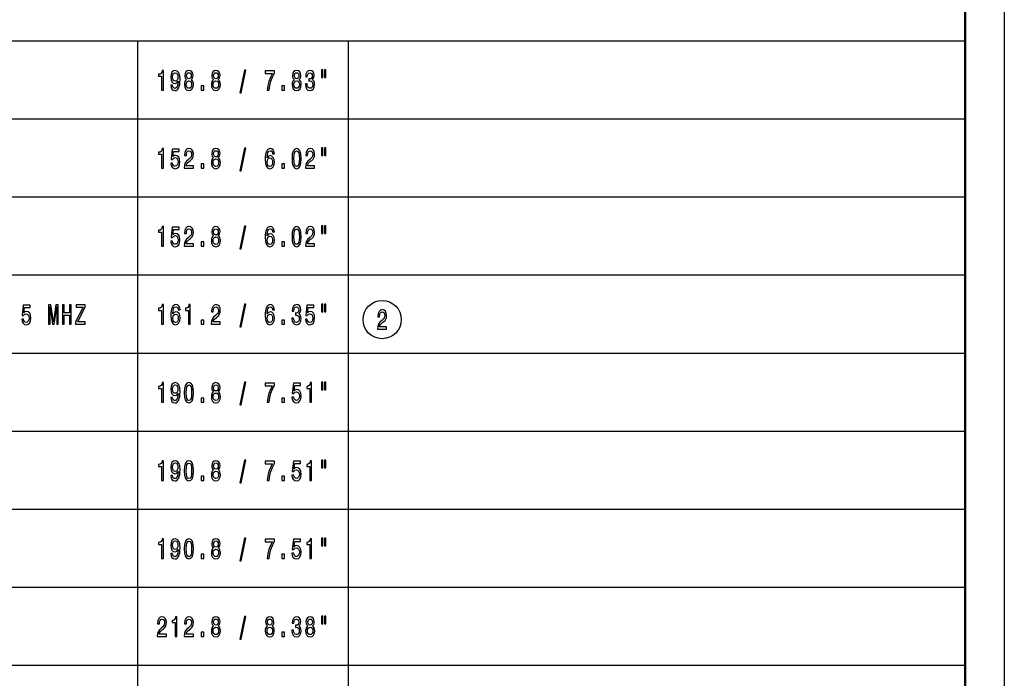
# Model space of a CAD drawing. Extents: x 0 to 420, y 0 to 297.
# Drawn here: x 294 to 420, y 83 to 168 of the extents above; entities that cross this region are included whole.
import ezdxf

# ---------------------------------------------------------------- set-up
doc = ezdxf.new("R2010")
doc.units = 0

msp = doc.modelspace()

# ---------------------------------------------------------------- linework, layer by layer
at = {"color": 7, "lineweight": 25}
for p, q in [((420, 297), (420, 0)), ((235, 165), (415, 165)), ((309, 165), (309, 55)), ((336, 165), (336, 55)), ((415, 165), (415, 55)), ((235, 155), (415, 155)), ((235, 145), (415, 145)), ((235, 135), (415, 135)), ((235, 125), (415, 125)), ((235, 115), (415, 115)), ((235, 105), (415, 105)), ((235, 95), (415, 95)), ((235, 85), (415, 85))]:
    msp.add_line(p, q, dxfattribs=at)
at = {"color": 7, "lineweight": 50}
msp.add_line((415, 292), (415, 5), dxfattribs=at)
at = {"color": 7, "lineweight": 25}
for points in [[(312.11, 158.69), (312.33, 158.69), (312.33, 161.21), (312.16, 161.21), (312.12, 160.99), (312.03, 160.84), (311.9, 160.75), (311.71, 160.73), (311.71, 160.47), (312.11, 160.47)], [(313.29, 159.31), (313.33, 159.03), (313.43, 158.81), (313.6, 158.67), (313.82, 158.62), (313.96, 158.64), (314.09, 158.71), (314.2, 158.82), (314.3, 158.98), (314.37, 159.18), (314.42, 159.42), (314.45, 159.7), (314.47, 160.03), (314.43, 160.53), (314.31, 160.91), (314.11, 161.13), (313.85, 161.21), (313.61, 161.14), (313.43, 160.97), (313.31, 160.7), (313.27, 160.37), (313.31, 160.02), (313.43, 159.76), (313.6, 159.59), (313.82, 159.54), (314.05, 159.61), (314.22, 159.82), (314.18, 159.42), (314.1, 159.13), (313.98, 158.96), (313.82, 158.91), (313.69, 158.94), (313.6, 159.01), (313.54, 159.14), (313.51, 159.31)], [(313.51, 160.37), (313.54, 160.6), (313.6, 160.77), (313.71, 160.88), (313.85, 160.92), (314, 160.88), (314.11, 160.77), (314.18, 160.6), (314.2, 160.38), (314.18, 160.15), (314.11, 159.98), (313.99, 159.88), (313.84, 159.84), (313.71, 159.88), (313.6, 159.98), (313.54, 160.15)], [(315.3, 160.04), (315.17, 159.94), (315.09, 159.8), (315.03, 159.62), (315.02, 159.41), (315.06, 159.09), (315.17, 158.84), (315.35, 158.68), (315.6, 158.62), (315.85, 158.68), (316.03, 158.84), (316.15, 159.09), (316.19, 159.41), (316.17, 159.62), (316.12, 159.8), (316.03, 159.94), (315.91, 160.04), (316, 160.12), (316.07, 160.24), (316.11, 160.39), (316.13, 160.56), (316.09, 160.82), (315.99, 161.02), (315.82, 161.16), (315.6, 161.21), (315.38, 161.16), (315.21, 161.02), (315.11, 160.82), (315.07, 160.56), (315.08, 160.39), (315.13, 160.24)], [(315.31, 160.53), (315.32, 160.69), (315.38, 160.82), (315.48, 160.89), (315.6, 160.92), (315.72, 160.89), (315.82, 160.82), (315.88, 160.69), (315.9, 160.53), (315.88, 160.37), (315.82, 160.25), (315.72, 160.16), (315.6, 160.14), (315.48, 160.17), (315.38, 160.25), (315.32, 160.37)], [(318.75, 160.04), (318.62, 159.94), (318.54, 159.8), (318.48, 159.62), (318.47, 159.41), (318.5, 159.09), (318.62, 158.84), (318.8, 158.68), (319.05, 158.62), (319.3, 158.68), (319.48, 158.84), (319.59, 159.09), (319.64, 159.41), (319.62, 159.62), (319.57, 159.8), (319.48, 159.94), (319.35, 160.04), (319.45, 160.12), (319.52, 160.24), (319.56, 160.39), (319.58, 160.56), (319.54, 160.82), (319.44, 161.02), (319.27, 161.16), (319.05, 161.21), (318.83, 161.16), (318.66, 161.02), (318.56, 160.82), (318.52, 160.56), (318.53, 160.39), (318.58, 160.24)], [(318.75, 160.53), (318.77, 160.69), (318.83, 160.82), (318.93, 160.89), (319.05, 160.92), (319.17, 160.89), (319.27, 160.82), (319.33, 160.69), (319.35, 160.53), (319.33, 160.37), (319.27, 160.25), (319.17, 160.16), (319.05, 160.14), (318.93, 160.17), (318.83, 160.25), (318.77, 160.37)], [(322.12, 158.36), (322.29, 158.36), (322.88, 161.26), (322.71, 161.26)], [(325.61, 158.69), (325.86, 158.69), (325.94, 159.28), (326.08, 159.84), (326.28, 160.35), (326.54, 160.84), (326.54, 161.14), (325.38, 161.14), (325.38, 160.81), (326.31, 160.81), (326.04, 160.32), (325.83, 159.81), (325.69, 159.27)], [(329.09, 160.04), (328.97, 159.94), (328.88, 159.8), (328.83, 159.62), (328.81, 159.41), (328.85, 159.09), (328.96, 158.84), (329.15, 158.68), (329.4, 158.62), (329.65, 158.68), (329.83, 158.84), (329.94, 159.09), (329.98, 159.41), (329.96, 159.62), (329.91, 159.8), (329.82, 159.94), (329.7, 160.04), (329.8, 160.12), (329.87, 160.24), (329.91, 160.39), (329.93, 160.56), (329.89, 160.82), (329.78, 161.02), (329.62, 161.16), (329.4, 161.21), (329.18, 161.16), (329.01, 161.02), (328.91, 160.82), (328.87, 160.56), (328.88, 160.39), (328.92, 160.24)], [(329.1, 160.53), (329.12, 160.69), (329.18, 160.82), (329.27, 160.89), (329.4, 160.92), (329.52, 160.89), (329.61, 160.82), (329.67, 160.69), (329.69, 160.53), (329.67, 160.37), (329.61, 160.25), (329.52, 160.16), (329.4, 160.14), (329.27, 160.17), (329.18, 160.25), (329.12, 160.37)], [(330.51, 159.48), (330.51, 159.45), (330.55, 159.1), (330.66, 158.85), (330.84, 158.68), (331.08, 158.62), (331.34, 158.68), (331.53, 158.84), (331.65, 159.09), (331.69, 159.41), (331.67, 159.63), (331.62, 159.8), (331.53, 159.93), (331.41, 160.03), (331.57, 160.23), (331.63, 160.53), (331.59, 160.82), (331.49, 161.03), (331.32, 161.16), (331.08, 161.21), (330.86, 161.15), (330.69, 160.99), (330.58, 160.74), (330.55, 160.41), (330.55, 160.38), (330.76, 160.38), (330.78, 160.61), (330.85, 160.78), (330.95, 160.88), (331.09, 160.91), (331.22, 160.88), (331.31, 160.81), (331.37, 160.69), (331.39, 160.52), (331.37, 160.34), (331.31, 160.23), (331.21, 160.15), (331.07, 160.13), (330.97, 160.14), (330.97, 159.85), (331.09, 159.86), (331.25, 159.83), (331.36, 159.74), (331.43, 159.6), (331.46, 159.41), (331.43, 159.21), (331.36, 159.05), (331.25, 158.95), (331.1, 158.92), (330.94, 158.96), (330.83, 159.07), (330.76, 159.24), (330.73, 159.48)], [(332.59, 161.28), (332.59, 160.3), (332.75, 160.3), (332.75, 161.28)], [(332.94, 161.28), (332.94, 160.3), (333.11, 160.3), (333.11, 161.28)], [(315.25, 159.41), (315.27, 159.61), (315.34, 159.75), (315.45, 159.84), (315.6, 159.88), (315.75, 159.84), (315.86, 159.75), (315.93, 159.61), (315.95, 159.41), (315.93, 159.21), (315.86, 159.05), (315.75, 158.95), (315.6, 158.92), (315.45, 158.95), (315.34, 159.05), (315.27, 159.21)], [(317.16, 158.69), (317.5, 158.69), (317.5, 159.23), (317.16, 159.23)], [(318.7, 159.41), (318.72, 159.61), (318.79, 159.75), (318.9, 159.84), (319.05, 159.88), (319.2, 159.84), (319.31, 159.75), (319.38, 159.61), (319.4, 159.41), (319.38, 159.21), (319.31, 159.05), (319.2, 158.95), (319.05, 158.92), (318.9, 158.95), (318.79, 159.05), (318.72, 159.21)], [(327.5, 158.69), (327.84, 158.69), (327.84, 159.23), (327.5, 159.23)], [(329.05, 159.41), (329.07, 159.61), (329.14, 159.75), (329.25, 159.84), (329.4, 159.88), (329.54, 159.84), (329.65, 159.75), (329.72, 159.61), (329.75, 159.41), (329.72, 159.21), (329.65, 159.05), (329.54, 158.95), (329.4, 158.92), (329.25, 158.95), (329.14, 159.05), (329.07, 159.21)], [(312.11, 148.69), (312.33, 148.69), (312.33, 151.21), (312.16, 151.21), (312.12, 150.99), (312.03, 150.84), (311.9, 150.75), (311.71, 150.73), (311.71, 150.47), (312.11, 150.47)], [(313.27, 149.34), (313.32, 149.05), (313.44, 148.82), (313.62, 148.67), (313.84, 148.62), (314.09, 148.68), (314.29, 148.86), (314.41, 149.14), (314.45, 149.5), (314.41, 149.84), (314.3, 150.1), (314.11, 150.27), (313.87, 150.33), (313.69, 150.29), (313.55, 150.17), (313.62, 150.84), (314.36, 150.84), (314.36, 151.14), (313.45, 151.14), (313.32, 149.81), (313.51, 149.81), (313.66, 149.98), (313.84, 150.04), (313.99, 150), (314.11, 149.89), (314.19, 149.71), (314.22, 149.48), (314.19, 149.26), (314.11, 149.08), (313.99, 148.97), (313.84, 148.93), (313.71, 148.95), (313.61, 149.04), (313.53, 149.17), (313.5, 149.34)], [(315, 148.69), (316.17, 148.69), (316.17, 149), (315.25, 149), (315.3, 149.17), (315.39, 149.31), (315.66, 149.57), (315.8, 149.67), (315.97, 149.83), (316.08, 150.01), (316.15, 150.22), (316.17, 150.46), (316.13, 150.77), (316.02, 151), (315.84, 151.15), (315.61, 151.21), (315.38, 151.15), (315.2, 150.98), (315.08, 150.71), (315.04, 150.35), (315.04, 150.3), (315.27, 150.3), (315.27, 150.33), (315.29, 150.57), (315.35, 150.75), (315.46, 150.87), (315.6, 150.91), (315.74, 150.87), (315.85, 150.78), (315.92, 150.64), (315.94, 150.47), (315.92, 150.3), (315.88, 150.16), (315.8, 150.04), (315.69, 149.93), (315.55, 149.81), (315.31, 149.59), (315.14, 149.35), (315.04, 149.07), (315, 148.7)], [(318.75, 150.04), (318.62, 149.94), (318.54, 149.8), (318.48, 149.62), (318.47, 149.41), (318.5, 149.09), (318.62, 148.84), (318.8, 148.68), (319.05, 148.62), (319.3, 148.68), (319.48, 148.84), (319.59, 149.09), (319.64, 149.41), (319.62, 149.62), (319.57, 149.8), (319.48, 149.94), (319.35, 150.04), (319.45, 150.12), (319.52, 150.24), (319.56, 150.39), (319.58, 150.56), (319.54, 150.82), (319.44, 151.02), (319.27, 151.16), (319.05, 151.21), (318.83, 151.16), (318.66, 151.02), (318.56, 150.82), (318.52, 150.56), (318.53, 150.39), (318.58, 150.24)], [(318.75, 150.53), (318.77, 150.69), (318.83, 150.82), (318.93, 150.89), (319.05, 150.92), (319.17, 150.89), (319.27, 150.82), (319.33, 150.69), (319.35, 150.53), (319.33, 150.37), (319.27, 150.25), (319.17, 150.16), (319.05, 150.14), (318.93, 150.17), (318.83, 150.25), (318.77, 150.37)], [(322.12, 148.36), (322.29, 148.36), (322.88, 151.26), (322.71, 151.26)], [(326.54, 150.52), (326.49, 150.81), (326.38, 151.02), (326.22, 151.16), (326, 151.21), (325.86, 151.18), (325.73, 151.11), (325.62, 151), (325.53, 150.84), (325.45, 150.65), (325.4, 150.41), (325.37, 150.12), (325.36, 149.8), (325.4, 149.29), (325.52, 148.92), (325.71, 148.69), (325.97, 148.62), (326.21, 148.68), (326.39, 148.85), (326.51, 149.12), (326.55, 149.46), (326.51, 149.8), (326.4, 150.06), (326.22, 150.23), (326.01, 150.29), (325.78, 150.21), (325.6, 150.01), (325.64, 150.41), (325.72, 150.69), (325.84, 150.86), (326, 150.92), (326.13, 150.89), (326.22, 150.81), (326.28, 150.69), (326.31, 150.52)], [(328.81, 149.91), (328.84, 149.35), (328.96, 148.94), (329.14, 148.7), (329.4, 148.62), (329.65, 148.7), (329.83, 148.94), (329.95, 149.35), (329.99, 149.91), (329.95, 150.47), (329.9, 150.7), (329.83, 150.88), (329.65, 151.13), (329.4, 151.21), (329.14, 151.13), (328.96, 150.88), (328.84, 150.47)], [(329.04, 149.91), (329.06, 150.35), (329.12, 150.66), (329.23, 150.84), (329.4, 150.91), (329.56, 150.84), (329.67, 150.66), (329.73, 150.35), (329.75, 149.91), (329.73, 149.47), (329.67, 149.16), (329.56, 148.98), (329.4, 148.91), (329.23, 148.98), (329.12, 149.16), (329.06, 149.47)], [(330.53, 148.69), (331.69, 148.69), (331.69, 149), (330.77, 149), (330.82, 149.17), (330.91, 149.31), (331.18, 149.57), (331.33, 149.67), (331.49, 149.83), (331.6, 150.01), (331.67, 150.22), (331.69, 150.46), (331.65, 150.77), (331.54, 151), (331.36, 151.15), (331.13, 151.21), (330.9, 151.15), (330.72, 150.98), (330.6, 150.71), (330.56, 150.35), (330.56, 150.3), (330.79, 150.3), (330.79, 150.33), (330.81, 150.57), (330.88, 150.75), (330.98, 150.87), (331.12, 150.91), (331.26, 150.87), (331.37, 150.78), (331.44, 150.64), (331.46, 150.47), (331.44, 150.3), (331.4, 150.16), (331.32, 150.04), (331.21, 149.93), (331.07, 149.81), (330.83, 149.59), (330.66, 149.35), (330.56, 149.07), (330.53, 148.7)], [(332.59, 151.28), (332.59, 150.3), (332.75, 150.3), (332.75, 151.28)], [(332.94, 151.28), (332.94, 150.3), (333.11, 150.3), (333.11, 151.28)], [(317.16, 148.69), (317.5, 148.69), (317.5, 149.23), (317.16, 149.23)], [(318.7, 149.41), (318.72, 149.61), (318.79, 149.75), (318.9, 149.84), (319.05, 149.88), (319.2, 149.84), (319.31, 149.75), (319.38, 149.61), (319.4, 149.41), (319.38, 149.21), (319.31, 149.05), (319.2, 148.95), (319.05, 148.92), (318.9, 148.95), (318.79, 149.05), (318.72, 149.21)], [(326.31, 149.45), (326.29, 149.23), (326.22, 149.05), (326.11, 148.94), (325.97, 148.9), (325.83, 148.94), (325.72, 149.05), (325.65, 149.22), (325.62, 149.45), (325.65, 149.67), (325.72, 149.84), (325.83, 149.95), (325.98, 149.99), (326.11, 149.95), (326.22, 149.85), (326.29, 149.68)], [(327.5, 148.69), (327.84, 148.69), (327.84, 149.23), (327.5, 149.23)], [(312.11, 138.69), (312.33, 138.69), (312.33, 141.21), (312.16, 141.21), (312.12, 140.99), (312.03, 140.84), (311.9, 140.75), (311.71, 140.73), (311.71, 140.47), (312.11, 140.47)], [(315, 138.69), (316.17, 138.69), (316.17, 139), (315.25, 139), (315.3, 139.17), (315.39, 139.31), (315.66, 139.57), (315.8, 139.67), (315.97, 139.83), (316.08, 140.01), (316.15, 140.22), (316.17, 140.46), (316.13, 140.77), (316.02, 141), (315.84, 141.15), (315.61, 141.21), (315.38, 141.15), (315.2, 140.98), (315.08, 140.71), (315.04, 140.35), (315.04, 140.3), (315.27, 140.3), (315.27, 140.33), (315.29, 140.57), (315.35, 140.75), (315.46, 140.87), (315.6, 140.91), (315.74, 140.87), (315.85, 140.78), (315.92, 140.64), (315.94, 140.47), (315.92, 140.3), (315.88, 140.16), (315.8, 140.04), (315.69, 139.93), (315.55, 139.81), (315.31, 139.59), (315.14, 139.35), (315.04, 139.07), (315, 138.7)], [(318.75, 140.04), (318.62, 139.94), (318.54, 139.8), (318.48, 139.62), (318.47, 139.41), (318.5, 139.09), (318.62, 138.84), (318.8, 138.68), (319.05, 138.62), (319.3, 138.68), (319.48, 138.84), (319.59, 139.09), (319.64, 139.41), (319.62, 139.62), (319.57, 139.8), (319.48, 139.94), (319.35, 140.04), (319.45, 140.12), (319.52, 140.24), (319.56, 140.39), (319.58, 140.56), (319.54, 140.82), (319.44, 141.02), (319.27, 141.16), (319.05, 141.21), (318.83, 141.16), (318.66, 141.02), (318.56, 140.82), (318.52, 140.56), (318.53, 140.39), (318.58, 140.24)], [(322.12, 138.36), (322.29, 138.36), (322.88, 141.26), (322.71, 141.26)], [(326.54, 140.52), (326.49, 140.81), (326.38, 141.02), (326.22, 141.16), (326, 141.21), (325.86, 141.18), (325.73, 141.11), (325.62, 141), (325.53, 140.84), (325.45, 140.65), (325.4, 140.41), (325.37, 140.12), (325.36, 139.8), (325.4, 139.29), (325.52, 138.92), (325.71, 138.69), (325.97, 138.62), (326.21, 138.68), (326.39, 138.85), (326.51, 139.12), (326.55, 139.46), (326.51, 139.8), (326.4, 140.06), (326.22, 140.23), (326.01, 140.29), (325.78, 140.21), (325.6, 140.01), (325.64, 140.41), (325.72, 140.69), (325.84, 140.86), (326, 140.92), (326.13, 140.89), (326.22, 140.81), (326.28, 140.69), (326.31, 140.52)], [(328.81, 139.91), (328.84, 139.35), (328.96, 138.94), (329.14, 138.7), (329.4, 138.62), (329.65, 138.7), (329.83, 138.94), (329.95, 139.35), (329.99, 139.91), (329.95, 140.47), (329.9, 140.7), (329.83, 140.88), (329.65, 141.13), (329.4, 141.21), (329.14, 141.13), (328.96, 140.88), (328.84, 140.47)], [(330.53, 138.69), (331.69, 138.69), (331.69, 139), (330.77, 139), (330.82, 139.17), (330.91, 139.31), (331.18, 139.57), (331.33, 139.67), (331.49, 139.83), (331.6, 140.01), (331.67, 140.22), (331.69, 140.46), (331.65, 140.77), (331.54, 141), (331.36, 141.15), (331.13, 141.21), (330.9, 141.15), (330.72, 140.98), (330.6, 140.71), (330.56, 140.35), (330.56, 140.3), (330.79, 140.3), (330.79, 140.33), (330.81, 140.57), (330.88, 140.75), (330.98, 140.87), (331.12, 140.91), (331.26, 140.87), (331.37, 140.78), (331.44, 140.64), (331.46, 140.47), (331.44, 140.3), (331.4, 140.16), (331.32, 140.04), (331.21, 139.93), (331.07, 139.81), (330.83, 139.59), (330.66, 139.35), (330.56, 139.07), (330.53, 138.7)], [(332.59, 141.28), (332.59, 140.3), (332.75, 140.3), (332.75, 141.28)], [(332.94, 141.28), (332.94, 140.3), (333.11, 140.3), (333.11, 141.28)], [(313.27, 139.34), (313.32, 139.05), (313.44, 138.82), (313.62, 138.67), (313.84, 138.62), (314.09, 138.68), (314.29, 138.86), (314.41, 139.14), (314.45, 139.5), (314.41, 139.84), (314.3, 140.1), (314.11, 140.27), (313.87, 140.33), (313.69, 140.29), (313.55, 140.17), (313.62, 140.84), (314.36, 140.84), (314.36, 141.14), (313.45, 141.14), (313.32, 139.81), (313.51, 139.81), (313.66, 139.98), (313.84, 140.04), (313.99, 140), (314.11, 139.89), (314.19, 139.71), (314.22, 139.48), (314.19, 139.26), (314.11, 139.08), (313.99, 138.97), (313.84, 138.93), (313.71, 138.95), (313.61, 139.04), (313.53, 139.17), (313.5, 139.34)], [(318.75, 140.53), (318.77, 140.69), (318.83, 140.82), (318.93, 140.89), (319.05, 140.92), (319.17, 140.89), (319.27, 140.82), (319.33, 140.69), (319.35, 140.53), (319.33, 140.37), (319.27, 140.25), (319.17, 140.16), (319.05, 140.14), (318.93, 140.17), (318.83, 140.25), (318.77, 140.37)], [(326.31, 139.45), (326.29, 139.23), (326.22, 139.05), (326.11, 138.94), (325.97, 138.9), (325.83, 138.94), (325.72, 139.05), (325.65, 139.22), (325.62, 139.45), (325.65, 139.67), (325.72, 139.84), (325.83, 139.95), (325.98, 139.99), (326.11, 139.95), (326.22, 139.85), (326.29, 139.68)], [(329.04, 139.91), (329.06, 140.35), (329.12, 140.66), (329.23, 140.84), (329.4, 140.91), (329.56, 140.84), (329.67, 140.66), (329.73, 140.35), (329.75, 139.91), (329.73, 139.47), (329.67, 139.16), (329.56, 138.98), (329.4, 138.91), (329.23, 138.98), (329.12, 139.16), (329.06, 139.47)], [(317.16, 138.69), (317.5, 138.69), (317.5, 139.23), (317.16, 139.23)], [(318.7, 139.41), (318.72, 139.61), (318.79, 139.75), (318.9, 139.84), (319.05, 139.88), (319.2, 139.84), (319.31, 139.75), (319.38, 139.61), (319.4, 139.41), (319.38, 139.21), (319.31, 139.05), (319.2, 138.95), (319.05, 138.92), (318.9, 138.95), (318.79, 139.05), (318.72, 139.21)], [(327.5, 138.69), (327.84, 138.69), (327.84, 139.23), (327.5, 139.23)], [(294.19, 129.34), (294.24, 129.05), (294.36, 128.82), (294.54, 128.67), (294.77, 128.62), (295.01, 128.68), (295.21, 128.86), (295.33, 129.14), (295.38, 129.5), (295.33, 129.84), (295.22, 130.1), (295.03, 130.27), (294.79, 130.33), (294.61, 130.29), (294.47, 130.17), (294.54, 130.84), (295.28, 130.84), (295.28, 131.14), (294.37, 131.14), (294.24, 129.81), (294.43, 129.81), (294.58, 129.98), (294.76, 130.04), (294.91, 130), (295.03, 129.89), (295.11, 129.71), (295.14, 129.48), (295.11, 129.26), (295.03, 129.08), (294.91, 128.97), (294.76, 128.93), (294.63, 128.95), (294.53, 129.04), (294.45, 129.17), (294.42, 129.34)], [(297.63, 128.69), (297.82, 128.69), (297.82, 130.96), (298.14, 128.69), (298.35, 128.69), (298.67, 130.96), (298.67, 128.69), (298.86, 128.69), (298.86, 131.19), (298.56, 131.19), (298.25, 128.99), (297.94, 131.19), (297.63, 131.19)], [(299.4, 128.69), (299.63, 128.69), (299.63, 129.86), (300.31, 129.86), (300.31, 128.69), (300.54, 128.69), (300.54, 131.19), (300.31, 131.19), (300.31, 130.17), (299.63, 130.17), (299.63, 131.19), (299.4, 131.19)], [(301.09, 128.69), (302.31, 128.69), (302.31, 128.99), (301.36, 128.99), (302.31, 130.91), (302.31, 131.19), (301.15, 131.19), (301.15, 130.89), (302.05, 130.89), (301.09, 128.98)], [(312.11, 128.69), (312.33, 128.69), (312.33, 131.21), (312.16, 131.21), (312.12, 130.99), (312.03, 130.84), (311.9, 130.75), (311.71, 130.73), (311.71, 130.47), (312.11, 130.47)], [(314.46, 130.52), (314.42, 130.81), (314.31, 131.02), (314.14, 131.16), (313.93, 131.21), (313.78, 131.18), (313.66, 131.11), (313.55, 131), (313.46, 130.84), (313.38, 130.65), (313.33, 130.41), (313.29, 130.12), (313.28, 129.8), (313.32, 129.29), (313.44, 128.92), (313.64, 128.69), (313.9, 128.62), (314.14, 128.68), (314.32, 128.85), (314.44, 129.12), (314.48, 129.46), (314.44, 129.8), (314.33, 130.06), (314.15, 130.23), (313.94, 130.29), (313.7, 130.21), (313.53, 130.01), (313.57, 130.41), (313.64, 130.69), (313.76, 130.86), (313.93, 130.92), (314.05, 130.89), (314.15, 130.81), (314.21, 130.69), (314.24, 130.52)], [(315.56, 128.69), (315.78, 128.69), (315.78, 131.21), (315.61, 131.21), (315.57, 130.99), (315.48, 130.84), (315.35, 130.75), (315.16, 130.73), (315.16, 130.47), (315.56, 130.47)], [(318.45, 128.69), (319.62, 128.69), (319.62, 129), (318.7, 129), (318.75, 129.17), (318.84, 129.31), (319.11, 129.57), (319.25, 129.67), (319.42, 129.83), (319.53, 130.01), (319.6, 130.22), (319.62, 130.46), (319.58, 130.77), (319.46, 131), (319.29, 131.15), (319.06, 131.21), (318.83, 131.15), (318.65, 130.98), (318.53, 130.71), (318.49, 130.35), (318.49, 130.3), (318.72, 130.3), (318.72, 130.33), (318.74, 130.57), (318.8, 130.75), (318.91, 130.87), (319.05, 130.91), (319.19, 130.87), (319.3, 130.78), (319.36, 130.64), (319.39, 130.47), (319.37, 130.3), (319.33, 130.16), (319.25, 130.04), (319.14, 129.93), (318.99, 129.81), (318.75, 129.59), (318.59, 129.35), (318.48, 129.07), (318.45, 128.7)], [(322.12, 128.36), (322.29, 128.36), (322.88, 131.26), (322.71, 131.26)], [(326.54, 130.52), (326.49, 130.81), (326.38, 131.02), (326.22, 131.16), (326, 131.21), (325.86, 131.18), (325.73, 131.11), (325.62, 131), (325.53, 130.84), (325.45, 130.65), (325.4, 130.41), (325.37, 130.12), (325.36, 129.8), (325.4, 129.29), (325.52, 128.92), (325.71, 128.69), (325.97, 128.62), (326.21, 128.68), (326.39, 128.85), (326.51, 129.12), (326.55, 129.46), (326.51, 129.8), (326.4, 130.06), (326.22, 130.23), (326.01, 130.29), (325.78, 130.21), (325.6, 130.01), (325.64, 130.41), (325.72, 130.69), (325.84, 130.86), (326, 130.92), (326.13, 130.89), (326.22, 130.81), (326.28, 130.69), (326.31, 130.52)], [(328.78, 129.48), (328.78, 129.45), (328.82, 129.1), (328.94, 128.85), (329.12, 128.68), (329.36, 128.62), (329.61, 128.68), (329.8, 128.84), (329.93, 129.09), (329.97, 129.41), (329.95, 129.63), (329.9, 129.8), (329.81, 129.93), (329.69, 130.03), (329.85, 130.23), (329.91, 130.53), (329.87, 130.82), (329.76, 131.03), (329.59, 131.16), (329.36, 131.21), (329.14, 131.15), (328.97, 130.99), (328.86, 130.74), (328.82, 130.41), (328.82, 130.38), (329.04, 130.38), (329.06, 130.61), (329.12, 130.78), (329.22, 130.88), (329.37, 130.91), (329.5, 130.88), (329.59, 130.81), (329.65, 130.69), (329.67, 130.52), (329.65, 130.34), (329.59, 130.23), (329.48, 130.15), (329.34, 130.13), (329.25, 130.14), (329.25, 129.85), (329.37, 129.86), (329.52, 129.83), (329.64, 129.74), (329.71, 129.6), (329.73, 129.41), (329.7, 129.21), (329.63, 129.05), (329.52, 128.95), (329.37, 128.92), (329.22, 128.96), (329.1, 129.07), (329.03, 129.24), (329.01, 129.48)], [(330.52, 129.34), (330.57, 129.05), (330.69, 128.82), (330.87, 128.67), (331.09, 128.62), (331.34, 128.68), (331.53, 128.86), (331.65, 129.14), (331.7, 129.5), (331.66, 129.84), (331.54, 130.1), (331.36, 130.27), (331.12, 130.33), (330.94, 130.29), (330.79, 130.17), (330.86, 130.84), (331.61, 130.84), (331.61, 131.14), (330.7, 131.14), (330.56, 129.81), (330.76, 129.81), (330.9, 129.98), (331.08, 130.04), (331.24, 130), (331.36, 129.89), (331.44, 129.71), (331.46, 129.48), (331.44, 129.26), (331.36, 129.08), (331.24, 128.97), (331.08, 128.93), (330.95, 128.95), (330.85, 129.04), (330.78, 129.17), (330.74, 129.34)], [(332.59, 131.28), (332.59, 130.3), (332.75, 130.3), (332.75, 131.28)], [(332.94, 131.28), (332.94, 130.3), (333.11, 130.3), (333.11, 131.28)], [(314.24, 129.45), (314.21, 129.23), (314.15, 129.05), (314.04, 128.94), (313.9, 128.9), (313.75, 128.94), (313.64, 129.05), (313.57, 129.22), (313.55, 129.45), (313.58, 129.67), (313.64, 129.84), (313.76, 129.95), (313.91, 129.99), (314.04, 129.95), (314.15, 129.85), (314.21, 129.68)], [(326.31, 129.45), (326.29, 129.23), (326.22, 129.05), (326.11, 128.94), (325.97, 128.9), (325.83, 128.94), (325.72, 129.05), (325.65, 129.22), (325.62, 129.45), (325.65, 129.67), (325.72, 129.84), (325.83, 129.95), (325.98, 129.99), (326.11, 129.95), (326.22, 129.85), (326.29, 129.68)], [(339.75, 128.04), (340.91, 128.04), (340.91, 128.35), (339.99, 128.35), (340.04, 128.52), (340.13, 128.66), (340.4, 128.92), (340.55, 129.03), (340.71, 129.18), (340.82, 129.36), (340.89, 129.57), (340.91, 129.82), (340.87, 130.12), (340.76, 130.36), (340.58, 130.51), (340.35, 130.56), (340.12, 130.5), (339.94, 130.33), (339.82, 130.06), (339.78, 129.7), (339.78, 129.65), (340.01, 129.65), (340.01, 129.68), (340.03, 129.93), (340.1, 130.11), (340.2, 130.22), (340.34, 130.26), (340.48, 130.23), (340.59, 130.14), (340.66, 130), (340.68, 129.82), (340.66, 129.65), (340.62, 129.51), (340.54, 129.39), (340.43, 129.28), (340.29, 129.17), (340.05, 128.94), (339.88, 128.71), (339.78, 128.42), (339.75, 128.05)], [(317.16, 128.69), (317.5, 128.69), (317.5, 129.23), (317.16, 129.23)], [(327.5, 128.69), (327.84, 128.69), (327.84, 129.23), (327.5, 129.23)], [(312.11, 118.69), (312.33, 118.69), (312.33, 121.21), (312.16, 121.21), (312.12, 120.99), (312.03, 120.84), (311.9, 120.75), (311.71, 120.73), (311.71, 120.47), (312.11, 120.47)], [(313.29, 119.31), (313.33, 119.03), (313.43, 118.81), (313.6, 118.67), (313.82, 118.62), (313.96, 118.64), (314.09, 118.71), (314.2, 118.82), (314.3, 118.98), (314.37, 119.18), (314.42, 119.42), (314.45, 119.7), (314.47, 120.03), (314.43, 120.54), (314.31, 120.91), (314.11, 121.13), (313.85, 121.21), (313.61, 121.14), (313.43, 120.97), (313.31, 120.7), (313.27, 120.37), (313.31, 120.02), (313.43, 119.76), (313.6, 119.59), (313.82, 119.54), (314.05, 119.61), (314.22, 119.82), (314.18, 119.42), (314.1, 119.13), (313.98, 118.96), (313.82, 118.91), (313.69, 118.94), (313.6, 119.01), (313.54, 119.14), (313.51, 119.31)], [(315.01, 119.91), (315.05, 119.35), (315.16, 118.94), (315.35, 118.7), (315.6, 118.62), (315.85, 118.7), (316.04, 118.94), (316.15, 119.35), (316.19, 119.91), (316.15, 120.47), (316.1, 120.7), (316.04, 120.88), (315.85, 121.13), (315.6, 121.21), (315.35, 121.13), (315.16, 120.88), (315.05, 120.47)], [(318.75, 120.04), (318.62, 119.94), (318.54, 119.8), (318.48, 119.62), (318.47, 119.41), (318.5, 119.09), (318.62, 118.84), (318.8, 118.68), (319.05, 118.62), (319.3, 118.68), (319.48, 118.84), (319.59, 119.09), (319.64, 119.41), (319.62, 119.62), (319.57, 119.8), (319.48, 119.94), (319.35, 120.04), (319.45, 120.12), (319.52, 120.24), (319.56, 120.39), (319.58, 120.56), (319.54, 120.82), (319.44, 121.02), (319.27, 121.16), (319.05, 121.21), (318.83, 121.16), (318.66, 121.02), (318.56, 120.82), (318.52, 120.56), (318.53, 120.39), (318.58, 120.24)], [(322.12, 118.36), (322.29, 118.36), (322.88, 121.26), (322.71, 121.26)], [(325.61, 118.69), (325.86, 118.69), (325.94, 119.29), (326.08, 119.84), (326.28, 120.35), (326.54, 120.84), (326.54, 121.14), (325.38, 121.14), (325.38, 120.81), (326.31, 120.81), (326.04, 120.32), (325.83, 119.81), (325.69, 119.27)], [(328.79, 119.34), (328.84, 119.05), (328.96, 118.82), (329.14, 118.67), (329.37, 118.62), (329.61, 118.68), (329.81, 118.86), (329.93, 119.14), (329.98, 119.5), (329.94, 119.84), (329.82, 120.1), (329.63, 120.27), (329.4, 120.33), (329.21, 120.29), (329.07, 120.17), (329.14, 120.84), (329.88, 120.84), (329.88, 121.14), (328.97, 121.14), (328.84, 119.81), (329.04, 119.81), (329.18, 119.98), (329.36, 120.04), (329.52, 120), (329.64, 119.89), (329.71, 119.71), (329.74, 119.48), (329.71, 119.26), (329.63, 119.08), (329.51, 118.97), (329.36, 118.93), (329.23, 118.95), (329.13, 119.04), (329.06, 119.17), (329.02, 119.34)], [(331.08, 118.69), (331.3, 118.69), (331.3, 121.21), (331.14, 121.21), (331.09, 120.99), (331, 120.84), (330.87, 120.75), (330.68, 120.73), (330.68, 120.47), (331.08, 120.47)], [(332.59, 121.28), (332.59, 120.3), (332.75, 120.3), (332.75, 121.28)], [(332.94, 121.28), (332.94, 120.3), (333.11, 120.3), (333.11, 121.28)], [(313.51, 120.37), (313.54, 120.6), (313.6, 120.77), (313.71, 120.88), (313.85, 120.92), (314, 120.88), (314.11, 120.77), (314.18, 120.6), (314.2, 120.38), (314.18, 120.15), (314.11, 119.98), (313.99, 119.88), (313.84, 119.84), (313.71, 119.88), (313.6, 119.98), (313.54, 120.15)], [(315.25, 119.91), (315.27, 120.35), (315.33, 120.66), (315.44, 120.84), (315.6, 120.91), (315.76, 120.84), (315.87, 120.66), (315.93, 120.35), (315.95, 119.91), (315.93, 119.47), (315.87, 119.16), (315.76, 118.98), (315.6, 118.91), (315.44, 118.98), (315.33, 119.16), (315.27, 119.47)], [(318.7, 119.41), (318.72, 119.61), (318.79, 119.75), (318.9, 119.84), (319.05, 119.88), (319.2, 119.84), (319.31, 119.75), (319.38, 119.61), (319.4, 119.41), (319.38, 119.21), (319.31, 119.05), (319.2, 118.95), (319.05, 118.92), (318.9, 118.95), (318.79, 119.05), (318.72, 119.21)], [(318.75, 120.54), (318.77, 120.69), (318.83, 120.82), (318.93, 120.89), (319.05, 120.92), (319.17, 120.89), (319.27, 120.82), (319.33, 120.69), (319.35, 120.54), (319.33, 120.37), (319.27, 120.25), (319.17, 120.16), (319.05, 120.14), (318.93, 120.17), (318.83, 120.25), (318.77, 120.37)], [(317.16, 118.69), (317.5, 118.69), (317.5, 119.23), (317.16, 119.23)], [(327.5, 118.69), (327.84, 118.69), (327.84, 119.23), (327.5, 119.23)], [(312.11, 108.69), (312.33, 108.69), (312.33, 111.21), (312.16, 111.21), (312.12, 110.99), (312.03, 110.84), (311.9, 110.75), (311.71, 110.73), (311.71, 110.47), (312.11, 110.47)], [(313.29, 109.31), (313.33, 109.03), (313.43, 108.81), (313.6, 108.67), (313.82, 108.62), (313.96, 108.64), (314.09, 108.71), (314.2, 108.82), (314.3, 108.98), (314.37, 109.18), (314.42, 109.42), (314.45, 109.7), (314.47, 110.03), (314.43, 110.54), (314.31, 110.91), (314.11, 111.13), (313.85, 111.21), (313.61, 111.14), (313.43, 110.97), (313.31, 110.7), (313.27, 110.37), (313.31, 110.02), (313.43, 109.76), (313.6, 109.59), (313.82, 109.54), (314.05, 109.61), (314.22, 109.82), (314.18, 109.42), (314.1, 109.13), (313.98, 108.96), (313.82, 108.91), (313.69, 108.94), (313.6, 109.01), (313.54, 109.14), (313.51, 109.31)], [(315.01, 109.91), (315.05, 109.35), (315.16, 108.94), (315.35, 108.7), (315.6, 108.62), (315.85, 108.7), (316.04, 108.94), (316.15, 109.35), (316.19, 109.91), (316.15, 110.47), (316.1, 110.7), (316.04, 110.88), (315.85, 111.13), (315.6, 111.21), (315.35, 111.13), (315.16, 110.88), (315.05, 110.47)], [(318.75, 110.04), (318.62, 109.94), (318.54, 109.8), (318.48, 109.62), (318.47, 109.41), (318.5, 109.09), (318.62, 108.84), (318.8, 108.68), (319.05, 108.62), (319.3, 108.68), (319.48, 108.84), (319.59, 109.09), (319.64, 109.41), (319.62, 109.62), (319.57, 109.8), (319.48, 109.94), (319.35, 110.04), (319.45, 110.12), (319.52, 110.24), (319.56, 110.39), (319.58, 110.56), (319.54, 110.82), (319.44, 111.02), (319.27, 111.16), (319.05, 111.21), (318.83, 111.16), (318.66, 111.02), (318.56, 110.82), (318.52, 110.56), (318.53, 110.39), (318.58, 110.24)], [(322.12, 108.36), (322.29, 108.36), (322.88, 111.26), (322.71, 111.26)], [(325.61, 108.69), (325.86, 108.69), (325.94, 109.29), (326.08, 109.84), (326.28, 110.35), (326.54, 110.84), (326.54, 111.14), (325.38, 111.14), (325.38, 110.81), (326.31, 110.81), (326.04, 110.32), (325.83, 109.81), (325.69, 109.27)], [(328.79, 109.34), (328.84, 109.05), (328.96, 108.82), (329.14, 108.67), (329.37, 108.62), (329.61, 108.68), (329.81, 108.86), (329.93, 109.14), (329.98, 109.5), (329.94, 109.84), (329.82, 110.1), (329.63, 110.27), (329.4, 110.33), (329.21, 110.29), (329.07, 110.17), (329.14, 110.84), (329.88, 110.84), (329.88, 111.14), (328.97, 111.14), (328.84, 109.81), (329.04, 109.81), (329.18, 109.98), (329.36, 110.04), (329.52, 110), (329.64, 109.89), (329.71, 109.71), (329.74, 109.48), (329.71, 109.26), (329.63, 109.08), (329.51, 108.97), (329.36, 108.93), (329.23, 108.95), (329.13, 109.04), (329.06, 109.17), (329.02, 109.34)], [(331.08, 108.69), (331.3, 108.69), (331.3, 111.21), (331.14, 111.21), (331.09, 110.99), (331, 110.84), (330.87, 110.75), (330.68, 110.73), (330.68, 110.47), (331.08, 110.47)], [(332.59, 111.28), (332.59, 110.3), (332.75, 110.3), (332.75, 111.28)], [(332.94, 111.28), (332.94, 110.3), (333.11, 110.3), (333.11, 111.28)], [(313.51, 110.37), (313.54, 110.6), (313.6, 110.77), (313.71, 110.88), (313.85, 110.92), (314, 110.88), (314.11, 110.77), (314.18, 110.6), (314.2, 110.38), (314.18, 110.15), (314.11, 109.98), (313.99, 109.88), (313.84, 109.84), (313.71, 109.88), (313.6, 109.98), (313.54, 110.15)], [(315.25, 109.91), (315.27, 110.35), (315.33, 110.66), (315.44, 110.84), (315.6, 110.91), (315.76, 110.84), (315.87, 110.66), (315.93, 110.35), (315.95, 109.91), (315.93, 109.47), (315.87, 109.16), (315.76, 108.98), (315.6, 108.91), (315.44, 108.98), (315.33, 109.16), (315.27, 109.47)], [(318.7, 109.41), (318.72, 109.61), (318.79, 109.75), (318.9, 109.84), (319.05, 109.88), (319.2, 109.84), (319.31, 109.75), (319.38, 109.61), (319.4, 109.41), (319.38, 109.21), (319.31, 109.05), (319.2, 108.95), (319.05, 108.92), (318.9, 108.95), (318.79, 109.05), (318.72, 109.21)], [(318.75, 110.54), (318.77, 110.69), (318.83, 110.82), (318.93, 110.89), (319.05, 110.92), (319.17, 110.89), (319.27, 110.82), (319.33, 110.69), (319.35, 110.54), (319.33, 110.37), (319.27, 110.25), (319.17, 110.16), (319.05, 110.14), (318.93, 110.17), (318.83, 110.25), (318.77, 110.37)], [(317.16, 108.69), (317.5, 108.69), (317.5, 109.23), (317.16, 109.23)], [(327.5, 108.69), (327.84, 108.69), (327.84, 109.23), (327.5, 109.23)], [(312.11, 98.69), (312.33, 98.69), (312.33, 101.21), (312.16, 101.21), (312.12, 100.99), (312.03, 100.84), (311.9, 100.75), (311.71, 100.73), (311.71, 100.47), (312.11, 100.47)], [(313.29, 99.31), (313.33, 99.03), (313.43, 98.81), (313.6, 98.67), (313.82, 98.62), (313.96, 98.64), (314.09, 98.71), (314.2, 98.82), (314.3, 98.98), (314.37, 99.18), (314.42, 99.42), (314.45, 99.7), (314.47, 100.03), (314.43, 100.54), (314.31, 100.91), (314.11, 101.13), (313.85, 101.21), (313.61, 101.14), (313.43, 100.97), (313.31, 100.7), (313.27, 100.37), (313.31, 100.02), (313.43, 99.76), (313.6, 99.59), (313.82, 99.54), (314.05, 99.61), (314.22, 99.82), (314.18, 99.42), (314.1, 99.13), (313.98, 98.96), (313.82, 98.91), (313.69, 98.94), (313.6, 99.01), (313.54, 99.14), (313.51, 99.31)], [(313.51, 100.37), (313.54, 100.6), (313.6, 100.77), (313.71, 100.88), (313.85, 100.92), (314, 100.88), (314.11, 100.77), (314.18, 100.6), (314.2, 100.38), (314.18, 100.15), (314.11, 99.98), (313.99, 99.88), (313.84, 99.84), (313.71, 99.88), (313.6, 99.98), (313.54, 100.15)], [(315.01, 99.91), (315.05, 99.35), (315.16, 98.94), (315.35, 98.7), (315.6, 98.62), (315.85, 98.7), (316.04, 98.94), (316.15, 99.35), (316.19, 99.91), (316.15, 100.47), (316.1, 100.7), (316.04, 100.88), (315.85, 101.13), (315.6, 101.21), (315.35, 101.13), (315.16, 100.88), (315.05, 100.47)], [(315.25, 99.91), (315.27, 100.35), (315.33, 100.66), (315.44, 100.84), (315.6, 100.91), (315.76, 100.84), (315.87, 100.66), (315.93, 100.35), (315.95, 99.91), (315.93, 99.47), (315.87, 99.16), (315.76, 98.98), (315.6, 98.91), (315.44, 98.98), (315.33, 99.16), (315.27, 99.47)], [(318.75, 100.04), (318.62, 99.94), (318.54, 99.8), (318.48, 99.62), (318.47, 99.41), (318.5, 99.09), (318.62, 98.84), (318.8, 98.68), (319.05, 98.62), (319.3, 98.68), (319.48, 98.84), (319.59, 99.09), (319.64, 99.41), (319.62, 99.62), (319.57, 99.8), (319.48, 99.94), (319.35, 100.04), (319.45, 100.12), (319.52, 100.24), (319.56, 100.39), (319.58, 100.56), (319.54, 100.82), (319.44, 101.02), (319.27, 101.16), (319.05, 101.21), (318.83, 101.16), (318.66, 101.02), (318.56, 100.82), (318.52, 100.56), (318.53, 100.39), (318.58, 100.24)], [(318.75, 100.54), (318.77, 100.69), (318.83, 100.82), (318.93, 100.89), (319.05, 100.92), (319.17, 100.89), (319.27, 100.82), (319.33, 100.69), (319.35, 100.54), (319.33, 100.37), (319.27, 100.25), (319.17, 100.16), (319.05, 100.14), (318.93, 100.17), (318.83, 100.25), (318.77, 100.37)], [(322.12, 98.36), (322.29, 98.36), (322.88, 101.26), (322.71, 101.26)], [(325.61, 98.69), (325.86, 98.69), (325.94, 99.29), (326.08, 99.84), (326.28, 100.35), (326.54, 100.84), (326.54, 101.14), (325.38, 101.14), (325.38, 100.81), (326.31, 100.81), (326.04, 100.32), (325.83, 99.81), (325.69, 99.27)], [(328.79, 99.34), (328.84, 99.05), (328.96, 98.82), (329.14, 98.67), (329.37, 98.62), (329.61, 98.68), (329.81, 98.86), (329.93, 99.14), (329.98, 99.5), (329.94, 99.84), (329.82, 100.1), (329.63, 100.27), (329.4, 100.33), (329.21, 100.29), (329.07, 100.17), (329.14, 100.84), (329.88, 100.84), (329.88, 101.14), (328.97, 101.14), (328.84, 99.81), (329.04, 99.81), (329.18, 99.98), (329.36, 100.04), (329.52, 100), (329.64, 99.89), (329.71, 99.71), (329.74, 99.48), (329.71, 99.26), (329.63, 99.08), (329.51, 98.97), (329.36, 98.93), (329.23, 98.95), (329.13, 99.04), (329.06, 99.17), (329.02, 99.34)], [(331.08, 98.69), (331.3, 98.69), (331.3, 101.21), (331.14, 101.21), (331.09, 100.99), (331, 100.84), (330.87, 100.75), (330.68, 100.73), (330.68, 100.47), (331.08, 100.47)], [(332.59, 101.28), (332.59, 100.3), (332.75, 100.3), (332.75, 101.28)], [(332.94, 101.28), (332.94, 100.3), (333.11, 100.3), (333.11, 101.28)], [(318.7, 99.41), (318.72, 99.61), (318.79, 99.75), (318.9, 99.84), (319.05, 99.88), (319.2, 99.84), (319.31, 99.75), (319.38, 99.61), (319.4, 99.41), (319.38, 99.21), (319.31, 99.05), (319.2, 98.95), (319.05, 98.92), (318.9, 98.95), (318.79, 99.05), (318.72, 99.21)], [(317.16, 98.69), (317.5, 98.69), (317.5, 99.23), (317.16, 99.23)], [(327.5, 98.69), (327.84, 98.69), (327.84, 99.23), (327.5, 99.23)], [(311.55, 88.69), (312.72, 88.69), (312.72, 89), (311.8, 89), (311.85, 89.17), (311.94, 89.31), (312.21, 89.57), (312.36, 89.67), (312.52, 89.83), (312.63, 90.01), (312.7, 90.22), (312.72, 90.46), (312.68, 90.77), (312.57, 91), (312.39, 91.15), (312.16, 91.21), (311.93, 91.15), (311.75, 90.98), (311.63, 90.71), (311.59, 90.35), (311.59, 90.3), (311.82, 90.3), (311.82, 90.33), (311.84, 90.57), (311.9, 90.75), (312.01, 90.87), (312.15, 90.91), (312.29, 90.87), (312.4, 90.78), (312.47, 90.64), (312.49, 90.47), (312.47, 90.3), (312.43, 90.16), (312.35, 90.04), (312.24, 89.93), (312.1, 89.81), (311.86, 89.59), (311.69, 89.35), (311.59, 89.07), (311.55, 88.7)], [(313.83, 88.69), (314.06, 88.69), (314.06, 91.21), (313.89, 91.21), (313.84, 90.99), (313.76, 90.84), (313.62, 90.75), (313.44, 90.73), (313.44, 90.47), (313.83, 90.47)], [(315, 88.69), (316.17, 88.69), (316.17, 89), (315.25, 89), (315.3, 89.17), (315.39, 89.31), (315.66, 89.57), (315.8, 89.67), (315.97, 89.83), (316.08, 90.01), (316.15, 90.22), (316.17, 90.46), (316.13, 90.77), (316.02, 91), (315.84, 91.15), (315.61, 91.21), (315.38, 91.15), (315.2, 90.98), (315.08, 90.71), (315.04, 90.35), (315.04, 90.3), (315.27, 90.3), (315.27, 90.33), (315.29, 90.57), (315.35, 90.75), (315.46, 90.87), (315.6, 90.91), (315.74, 90.87), (315.85, 90.78), (315.92, 90.64), (315.94, 90.47), (315.92, 90.3), (315.88, 90.16), (315.8, 90.04), (315.69, 89.93), (315.55, 89.81), (315.31, 89.59), (315.14, 89.35), (315.04, 89.07), (315, 88.7)], [(318.75, 90.04), (318.62, 89.94), (318.54, 89.8), (318.48, 89.62), (318.47, 89.41), (318.5, 89.09), (318.62, 88.84), (318.8, 88.68), (319.05, 88.62), (319.3, 88.68), (319.48, 88.84), (319.59, 89.09), (319.64, 89.41), (319.62, 89.62), (319.57, 89.8), (319.48, 89.94), (319.35, 90.04), (319.45, 90.12), (319.52, 90.24), (319.56, 90.39), (319.58, 90.56), (319.54, 90.82), (319.44, 91.02), (319.27, 91.16), (319.05, 91.21), (318.83, 91.16), (318.66, 91.02), (318.56, 90.82), (318.52, 90.56), (318.53, 90.39), (318.58, 90.24)], [(318.75, 90.54), (318.77, 90.69), (318.83, 90.82), (318.93, 90.89), (319.05, 90.92), (319.17, 90.89), (319.27, 90.82), (319.33, 90.69), (319.35, 90.54), (319.33, 90.37), (319.27, 90.25), (319.17, 90.16), (319.05, 90.14), (318.93, 90.17), (318.83, 90.25), (318.77, 90.37)], [(322.12, 88.36), (322.29, 88.36), (322.88, 91.26), (322.71, 91.26)], [(325.65, 90.04), (325.52, 89.94), (325.43, 89.8), (325.38, 89.62), (325.36, 89.41), (325.4, 89.09), (325.52, 88.84), (325.7, 88.68), (325.95, 88.62), (326.2, 88.68), (326.38, 88.84), (326.49, 89.09), (326.53, 89.41), (326.52, 89.62), (326.46, 89.8), (326.38, 89.94), (326.25, 90.04), (326.35, 90.12), (326.42, 90.24), (326.46, 90.39), (326.48, 90.56), (326.44, 90.82), (326.33, 91.02), (326.17, 91.16), (325.95, 91.21), (325.73, 91.16), (325.56, 91.02), (325.46, 90.82), (325.42, 90.56), (325.43, 90.39), (325.47, 90.24)], [(325.65, 90.54), (325.67, 90.69), (325.73, 90.82), (325.82, 90.89), (325.95, 90.92), (326.07, 90.89), (326.16, 90.82), (326.22, 90.69), (326.25, 90.54), (326.22, 90.37), (326.16, 90.25), (326.07, 90.16), (325.95, 90.14), (325.82, 90.17), (325.73, 90.25), (325.67, 90.37)], [(328.78, 89.48), (328.78, 89.45), (328.82, 89.1), (328.94, 88.85), (329.12, 88.68), (329.36, 88.62), (329.61, 88.68), (329.8, 88.84), (329.93, 89.09), (329.97, 89.41), (329.95, 89.63), (329.9, 89.8), (329.81, 89.93), (329.69, 90.03), (329.85, 90.23), (329.91, 90.54), (329.87, 90.82), (329.76, 91.03), (329.59, 91.16), (329.36, 91.21), (329.14, 91.15), (328.97, 90.99), (328.86, 90.74), (328.82, 90.41), (328.82, 90.38), (329.04, 90.38), (329.06, 90.61), (329.12, 90.78), (329.22, 90.88), (329.37, 90.91), (329.5, 90.88), (329.59, 90.81), (329.65, 90.69), (329.67, 90.52), (329.65, 90.34), (329.59, 90.23), (329.48, 90.15), (329.34, 90.13), (329.25, 90.14), (329.25, 89.85), (329.37, 89.86), (329.52, 89.83), (329.64, 89.74), (329.71, 89.6), (329.73, 89.41), (329.7, 89.21), (329.63, 89.05), (329.52, 88.95), (329.37, 88.92), (329.22, 88.96), (329.1, 89.07), (329.03, 89.24), (329.01, 89.48)], [(330.82, 90.04), (330.69, 89.94), (330.61, 89.8), (330.55, 89.62), (330.54, 89.41), (330.58, 89.09), (330.69, 88.84), (330.87, 88.68), (331.12, 88.62), (331.37, 88.68), (331.55, 88.84), (331.67, 89.09), (331.71, 89.41), (331.69, 89.62), (331.64, 89.8), (331.55, 89.94), (331.43, 90.04), (331.52, 90.12), (331.59, 90.24), (331.64, 90.39), (331.65, 90.56), (331.61, 90.82), (331.51, 91.02), (331.34, 91.16), (331.12, 91.21), (330.9, 91.16), (330.74, 91.02), (330.63, 90.82), (330.59, 90.56), (330.61, 90.39), (330.65, 90.24)], [(330.83, 90.54), (330.85, 90.69), (330.91, 90.82), (331, 90.89), (331.12, 90.92), (331.25, 90.89), (331.34, 90.82), (331.4, 90.69), (331.42, 90.54), (331.4, 90.37), (331.34, 90.25), (331.25, 90.16), (331.12, 90.14), (331, 90.17), (330.91, 90.25), (330.85, 90.37)], [(332.59, 91.28), (332.59, 90.3), (332.75, 90.3), (332.75, 91.28)], [(332.94, 91.28), (332.94, 90.3), (333.11, 90.3), (333.11, 91.28)], [(318.7, 89.41), (318.72, 89.61), (318.79, 89.75), (318.9, 89.84), (319.05, 89.88), (319.2, 89.84), (319.31, 89.75), (319.38, 89.61), (319.4, 89.41), (319.38, 89.21), (319.31, 89.05), (319.2, 88.95), (319.05, 88.92), (318.9, 88.95), (318.79, 89.05), (318.72, 89.21)], [(325.6, 89.41), (325.62, 89.61), (325.69, 89.75), (325.8, 89.84), (325.95, 89.88), (326.09, 89.84), (326.2, 89.75), (326.28, 89.61), (326.3, 89.41), (326.28, 89.21), (326.2, 89.05), (326.09, 88.95), (325.95, 88.92), (325.8, 88.95), (325.69, 89.05), (325.62, 89.21)], [(330.77, 89.41), (330.79, 89.61), (330.87, 89.75), (330.98, 89.84), (331.12, 89.88), (331.27, 89.84), (331.38, 89.75), (331.45, 89.61), (331.47, 89.41), (331.45, 89.21), (331.38, 89.05), (331.27, 88.95), (331.12, 88.92), (330.98, 88.95), (330.87, 89.05), (330.79, 89.21)], [(317.16, 88.69), (317.5, 88.69), (317.5, 89.23), (317.16, 89.23)], [(327.5, 88.69), (327.84, 88.69), (327.84, 89.23), (327.5, 89.23)]]:
    msp.add_lwpolyline(points, close=True, dxfattribs=at)
msp.add_circle((340.34, 129.29), 2.45, dxfattribs=at)

doc.saveas('drawing.dxf')
